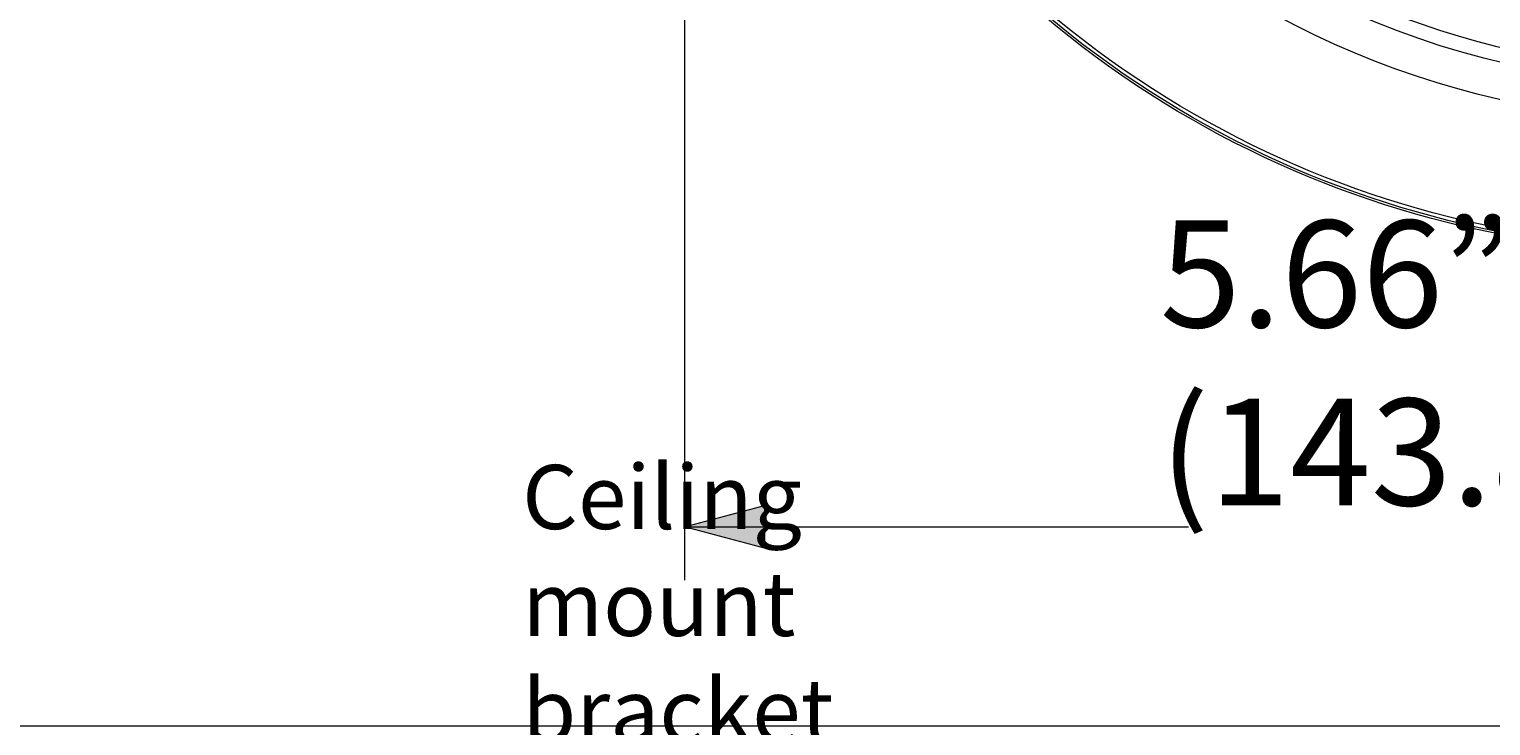
# Model space of a CAD drawing. Units: millimetres. Extents: x -415 to -19, y 12 to 285.
# Drawn here: x -156 to -87, y 48 to 81 of the extents above; entities that cross this region are included whole.
import ezdxf

# ---------------------------------------------------------------- set-up
doc = ezdxf.new("R2010")
doc.units = ezdxf.units.MM
doc.header["$MEASUREMENT"] = 0
doc.layers.add('Layer 1', color=7, linetype='Continuous', lineweight=0)

# ---------------------------------------------------------------- blocks, each defined once
blk = doc.blocks.new('Block_4')
at = {"layer": 'Layer 1', "color": 250, "lineweight": 9, "true_color": 0x231f20}
for points, knots in [([(-44.878, 150.649), (-33.025, 138.796), (-28.396, 121.52), (-32.735, 105.329), (-37.073, 89.138), (-49.72, 76.491), (-65.911, 72.153), (-82.102, 67.814), (-99.378, 72.443), (-111.231, 84.296)], [0, 0, 0, 0, 1, 1, 1, 2, 2, 2, 3, 3, 3, 3]), ([(-44.952, 150.575), (-33.126, 138.749), (-28.507, 121.511), (-32.836, 105.356), (-37.165, 89.201), (-49.783, 76.582), (-65.938, 72.254), (-82.093, 67.925), (-99.331, 72.544), (-111.157, 84.37)], [0, 0, 0, 0, 1, 1, 1, 2, 2, 2, 3, 3, 3, 3]), ([(-45.07, 150.457), (-33.286, 138.673), (-28.684, 121.497), (-32.997, 105.399), (-37.31, 89.302), (-49.884, 76.728), (-65.981, 72.415), (-82.079, 68.102), (-99.255, 72.704), (-111.039, 84.488)], [0, 0, 0, 0, 1, 1, 1, 2, 2, 2, 3, 3, 3, 3]), ([(-42.773, 97.102), (-54.023, 77.617), (-78.939, 70.94), (-98.425, 82.19), (-117.91, 93.44), (-124.587, 118.357), (-113.337, 137.842)], [0, 0, 0, 0, 1, 1, 1, 2, 2, 2, 2]), ([(-64.846, 80.727), (-75.656, 76.841), (-87.63, 77.912), (-97.578, 83.656), (-107.527, 89.4), (-114.442, 99.234), (-116.481, 110.539)], [0, 0, 0, 0, 1, 1, 1, 2, 2, 2, 2])]:
    blk.add_open_spline(points, degree=3, knots=knots, dxfattribs=at)
blk.add_open_spline([(-114.939, 106.932), (-109.253, 87.037), (-88.813, 75.235), (-68.74, 80.26)], degree=3, dxfattribs=at)

msp = doc.modelspace()

# ---------------------------------------------------------------- hatches: boundary and pattern name
at = {"layer": 'Layer 1', "true_color": 0x000000, "transparency": 33554687}
msp.add_hatch(color=18, dxfattribs=at).paths.add_polyline_path([(-121.398, 56.735), (-125.132, 57.736), (-121.398, 58.736)])

# ---------------------------------------------------------------- linework, layer by layer
at = {"layer": 'Layer 1', "color": 18, "lineweight": 9, "true_color": 0x000000}
for p, q in [((-125.132, 118.559), (-125.132, 55.236)), ((-125.132, 57.736), (-101.56, 57.736))]:
    msp.add_line(p, q, dxfattribs=at)
at = {"layer": 'Layer 1', "color": 18, "lineweight": 18, "true_color": 0x000000}
msp.add_line((-204.064, 48.436), (-19.068, 48.436), dxfattribs=at)
at = {"layer": 'Layer 1'}
msp.add_lwpolyline([(-121.398, 56.735), (-125.132, 57.736), (-121.398, 58.736)], close=True, dxfattribs=at)

# ---------------------------------------------------------------- block references
msp.add_blockref('Block_4', (0, 0), dxfattribs=at)

# ---------------------------------------------------------------- texts
at = {"layer": 'Layer 1', "char_height": 0.2, "attachment_point": 7}
for s, insert in [('\\C18;\\c0;\\FGotham Book|b0|i0|c1;\\H4.995333;\\W1.000000;5.66” (143.8mm)', (-102.902, 58.736)), ('\\C250;\\c2105123;\\FGotham Book|b0|i0|c1;\\H2.997200;\\W1.000000;Ceiling mount bracket and junction box for V9 vandal ', (-132.725, 17.661))]:
    msp.add_mtext(s, dxfattribs=dict(at, insert=insert))

doc.saveas('drawing.dxf')
